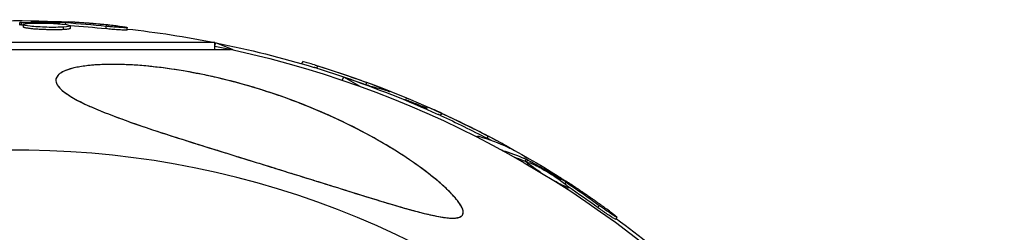
# Model space of a CAD drawing. Units: millimetres. Extents: x -5484 to 7214, y -6866 to 3694.
# Drawn here: x 0 to 100, y 82 to 104 of the extents above; entities that cross this region are included whole.
import ezdxf

# ---------------------------------------------------------------- set-up
doc = ezdxf.new("R2010")
doc.units = ezdxf.units.MM
doc.header["$LTSCALE"] = 20
doc.layers.add('2d', color=230, linetype='Continuous')

msp = doc.modelspace()

# ---------------------------------------------------------------- linework, layer by layer
at = {"layer": '2d'}
for p, q in [((0.2, 102.99), (0.2, 103.24)), ((0.38, 103), (0.38, 103.25)), ((0.57, 102.79), (0.57, 103.04)), ((3.16, 102.76), (3.16, 102.76)), ((3.16, 102.76), (3.16, 102.76)), ((4.27, 103.11), (4.27, 103.26)), ((4.67, 102.53), (4.67, 102.78)), ((4.88, 103.04), (4.88, 103.23)), ((5.36, 102.65), (5.36, 102.9)), ((9, 102.62), (9, 102.87)), ((11.16, 102.48), (11.16, 102.73)), ((-21.66, 100.51), (21.66, 100.51)), ((20.07, 101.2), (-20.07, 101.2)), ((20.07, 100.51), (20.07, 101.2)), ((20.07, 100.9), (20.19, 101.18)), ((21.95, 100.45), (20.19, 101.18)), ((28.94, 99.04), (29.03, 99.26)), ((30.47, 98.58), (30.56, 98.81)), ((33.04, 97.37), (33.22, 97.68)), ((34.87, 96.73), (33.22, 97.68)), ((35.46, 96.9), (35.55, 97.13)), ((37.44, 96.32), (37.47, 96.39)), ((39.58, 95.56), (39.5, 95.36)), ((39.67, 95.25), (39.69, 95.3)), ((39.84, 95.18), (39.86, 95.24)), ((41.62, 94.42), (41.74, 94.62)), ((43.07, 93.76), (43.2, 93.98)), ((46.76, 91.57), (46.81, 91.64)), ((47.8, 91.44), (47.93, 91.66)), ((49.7, 90.61), (49.73, 90.68)), ((49.35, 90.2), (49.36, 90.21)), ((51.72, 89.58), (51.61, 89.39)), ((51.67, 89.09), (51.79, 89.31)), ((51.48, 89.17), (51.41, 89.04)), ((51.83, 89.01), (51.96, 89.22)), ((51.9, 88.76), (52.01, 88.95)), ((55.26, 87.16), (55.33, 87.28)), ((55.4, 86.62), (55.43, 86.67)), ((55.75, 86.8), (55.84, 86.96)), ((55.98, 86.24), (56.09, 86.44)), ((59.1, 84.37), (59.23, 84.58)), ((60.9, 83.17), (61.03, 83.39))]:
    msp.add_line(p, q, dxfattribs=at)
at = {"layer": '2d', "extrusion": (0, 0, -1)}
for centre, radius, start, end in [((0, 0.94), 102.5, 84.4787, 92.1677), ((0, 0), 102.82, 91.2164, 91.217), ((0, 0), 102.82, 92.0913, 92.0923), ((0, 0.69), 102.5, 96.2489, 101.292), ((0, 0), 102.82, 101.2564, 167.7507), ((-0.26, 0.63), 102.5, 101.208, 106.9788), ((-0.36, 0.87), 102.5, 106.9787, 114.6677), ((-0.34, 0.59), 102.5, 108.708, 114.4788), ((-0.47, 0.81), 102.5, 114.4787, 122.1677), ((-0.34, 0.59), 102.5, 126.2489, 131.292)]:
    msp.add_arc(centre, radius, start, end, dxfattribs=at)
at = {"layer": '2d'}
msp.add_arc((0, 0), 90.23, 46.2701, 223.7299, dxfattribs=at)
at = {"layer": '2d', "extrusion": (0, 0, -1)}
for centre, major_axis, ratio, start_param, end_param in [((-0.81, 0.94), (0, 102.48), 0.926659, 0.060013, 0.103512), ((-0.81, 0.69), (0, 102.48), 0.926659, 0.064437, 0.103512), ((0.03, 0.73), (39.22, 94.69), 0.987104, -0.092267, -0.040212), ((0.12, 0.96), (39.22, 94.69), 0.987104, -0.092267, -0.040212), ((2.96, -0.21), (39.21, 94.65), 0.473523, -0.063502, -0.058139), ((2.96, -0.21), (39.21, 94.65), 0.473523, -0.058139, -0.054049), ((0.12, 0.72), (51.24, 88.76), 0.987104, -0.092267, -0.040212), ((0.25, 0.94), (51.24, 88.76), 0.987104, -0.092267, -0.040212), ((2.91, -0.6), (51.23, 88.72), 0.473523, -0.106952, -0.058139), ((2.78, -0.81), (51.23, 88.72), 0.473523, -0.079298, -0.058139), ((2.91, -0.6), (51.23, 88.72), 0.473523, -0.058139, -0.054049), ((2.78, -0.81), (51.23, 88.72), 0.473523, -0.058139, -0.054049), ((-0.24, 1.22), (51.24, 88.75), 0.926659, 0.060013, 0.103512), ((-0.36, 1), (51.24, 88.75), 0.926659, 0.064437, 0.103512)]:
    msp.add_ellipse(centre, major_axis=major_axis, ratio=ratio, start_param=start_param, end_param=end_param, dxfattribs=at)
at = {"layer": '2d'}
for centre, major_axis, end_param in [((0.35, 0.87), (39.23, 94.7), 0.080424), ((0.46, 0.81), (51.25, 88.77), 0.107038)]:
    msp.add_ellipse(centre, major_axis=major_axis, ratio=0.465742, start_param=0.041437, end_param=end_param, dxfattribs=at)
for points in [[(3.88, 103.36), (4.21, 103.35), (4.65, 103.33), (5.15, 103.3)], [(0.38, 103), (0.3, 103), (0.24, 102.99), (0.2, 102.99)], [(0.38, 103), (0.44, 103), (0.51, 103), (0.57, 103)], [(0.61, 103), (0.61, 103), (0.61, 103), (0.61, 103)], [(1.04, 102.9), (1.04, 102.9), (1.04, 102.9), (1.04, 102.9)], [(1.25, 103.17), (1.25, 103.17), (1.26, 103.17), (1.26, 103.17)], [(4.68, 102.78), (4.68, 102.78), (4.67, 102.78), (4.67, 102.78)], [(4.68, 102.53), (4.68, 102.53), (4.67, 102.53), (4.67, 102.53)], [(4.89, 102.79), (4.89, 102.79), (4.89, 102.79), (4.89, 102.79)], [(4.89, 102.79), (4.89, 102.79), (4.89, 102.79), (4.89, 102.79)], [(35.94, 96.72), (35.79, 96.78), (35.63, 96.84), (35.46, 96.9)], [(37.47, 96.39), (36.95, 96.6), (36.28, 96.86), (35.55, 97.13)], [(40.7, 94.82), (40.97, 94.72), (41.29, 94.59), (41.64, 94.45)], [(43.14, 94.01), (43.34, 93.92), (43.59, 93.8), (43.87, 93.67)], [(48.25, 91.2), (48.11, 91.28), (47.96, 91.36), (47.8, 91.44)], [(49.73, 90.68), (49.24, 90.95), (48.61, 91.3), (47.93, 91.66)], [(49.36, 90.21), (49.34, 90.21), (49.33, 90.22), (49.31, 90.22)], [(51.83, 89.01), (51.76, 89.04), (51.7, 89.07), (51.67, 89.09)], [(51.83, 89.01), (51.88, 88.98), (51.94, 88.95), (51.99, 88.92)], [(52.03, 88.9), (52.03, 88.9), (52.03, 88.9), (52.03, 88.9)], [(52.35, 88.6), (52.35, 88.6), (52.35, 88.6), (52.35, 88.6)], [(52.67, 88.72), (52.67, 88.72), (52.67, 88.72), (52.68, 88.72)], [(55.04, 87.58), (55.33, 87.4), (55.69, 87.16), (56.11, 86.89)], [(55.43, 86.67), (55.2, 86.79), (54.92, 86.94), (54.63, 87.11)], [(55.44, 86.67), (55.44, 86.67), (55.43, 86.67), (55.43, 86.67)], [(55.63, 86.57), (55.63, 86.57), (55.63, 86.57), (55.63, 86.57)]]:
    msp.add_open_spline(points, degree=3, dxfattribs=at)
for points, knots in [([(10.2, 102.88), (9.97, 102.91), (9.76, 102.93), (9.44, 102.96), (9.29, 102.98), (9.11, 103), (9.02, 103.01), (8.99, 103.01), (8.96, 103.01), (8.95, 103.01), (8.83, 103.03), (8.67, 103.04), (8.49, 103.06), (8.41, 103.06), (8.36, 103.07), (8.33, 103.07), (8.2, 103.08), (8.04, 103.1), (7.85, 103.11), (7.77, 103.12), (7.73, 103.12), (7.7, 103.13), (7.69, 103.13), (7.57, 103.14), (7.4, 103.15), (7.22, 103.17), (7.13, 103.17), (7.1, 103.18), (7.07, 103.18), (7.06, 103.18), (6.93, 103.19), (6.77, 103.2), (6.59, 103.21), (6.5, 103.22), (6.46, 103.22), (6.44, 103.22), (6.43, 103.22), (6.3, 103.23), (6.14, 103.24), (5.96, 103.26), (5.87, 103.26), (5.83, 103.26), (5.81, 103.26), (5.79, 103.27), (5.56, 103.28), (5.35, 103.29), (5.15, 103.3)], [0, 0, 0, 0, 0.125, 0.125, 0.1875, 0.21875, 0.234375, 0.242188, 0.242188, 0.25, 0.25, 0.3125, 0.34375, 0.359375, 0.359375, 0.375, 0.375, 0.4375, 0.46875, 0.484375, 0.492188, 0.492188, 0.5, 0.5, 0.5625, 0.59375, 0.609375, 0.617188, 0.617188, 0.625, 0.625, 0.6875, 0.71875, 0.734375, 0.742188, 0.742188, 0.75, 0.75, 0.8125, 0.84375, 0.859375, 0.867188, 0.867188, 0.875, 0.875, 1, 1, 1, 1]), ([(0.38, 103.25), (0.34, 103.25), (0.3, 103.24), (0.27, 103.24), (0.24, 103.24), (0.22, 103.24), (0.2, 103.24)], [0, 0, 0, 0, 0.536906, 0.536906, 0.536906, 1, 1, 1, 1]), ([(0.38, 103.25), (0.71, 103.26), (1.03, 103.26), (1.68, 103.27), (2, 103.27), (2.65, 103.28), (2.98, 103.27), (3.46, 103.27), (3.63, 103.27), (3.95, 103.26), (4.11, 103.26), (4.27, 103.26)], [0, 0, 0, 0, 0.25, 0.25, 0.5, 0.5, 0.75, 0.75, 0.875, 0.875, 1, 1, 1, 1]), ([(4.67, 102.78), (4.23, 102.75), (3.6, 102.74), (2.35, 102.78), (1.72, 102.82), (0.83, 102.92), (0.57, 102.99), (0.56, 103.1), (0.81, 103.14), (1.25, 103.17)], [0.5, 0.5, 0.5, 0.5, 0.625, 0.625, 0.75, 0.75, 0.875, 0.875, 0.9988689, 0.9988689, 0.9988689, 0.9988689]), ([(4.67, 102.53), (4.56, 102.52), (4.44, 102.51), (4.17, 102.51), (4.04, 102.5), (3.74, 102.5), (3.59, 102.5), (3.36, 102.5), (3.29, 102.5), (3.13, 102.51), (3.05, 102.51), (2.82, 102.52), (2.66, 102.52), (2.43, 102.53), (2.35, 102.54), (2.2, 102.55), (2.13, 102.55), (1.91, 102.56), (1.77, 102.57), (1.57, 102.59), (1.51, 102.6), (1.39, 102.61), (1.33, 102.62), (1.22, 102.63), (1.17, 102.64), (1.07, 102.65), (1.02, 102.66), (0.93, 102.67), (0.89, 102.68), (0.82, 102.69), (0.78, 102.7), (0.74, 102.71), (0.73, 102.71), (0.7, 102.72), (0.66, 102.73), (0.63, 102.74), (0.61, 102.75), (0.61, 102.75), (0.6, 102.76), (0.59, 102.76), (0.57, 102.77), (0.57, 102.78), (0.57, 102.79), (0.57, 102.79), (0.57, 102.79)], [0.499999, 0.499999, 0.499999, 0.499999, 0.5312491, 0.5312491, 0.5624991, 0.5624991, 0.5937492, 0.5937492, 0.6093742, 0.6093742, 0.6249992, 0.6249992, 0.6562493, 0.6562493, 0.6718743, 0.6718743, 0.6874994, 0.6874994, 0.7187494, 0.7187494, 0.7343745, 0.7343745, 0.7499995, 0.7499995, 0.7656245, 0.7656245, 0.7812496, 0.7812496, 0.7968746, 0.7968746, 0.8124996, 0.8124996, 0.8203121, 0.8203121, 0.8281247, 0.8437497, 0.8437497, 0.8476559, 0.8476559, 0.8515622, 0.8593747, 0.8749997, 0.8749997, 0.8758243, 0.8758243, 0.8758243, 0.8758243]), ([(1.26, 103.17), (1.71, 103.2), (2.33, 103.2), (3.58, 103.17), (4.21, 103.12), (5.1, 103.02), (5.36, 102.96), (5.36, 102.85), (5.11, 102.8), (4.68, 102.78)], [0, 0, 0, 0, 0.125, 0.125, 0.25, 0.25, 0.375, 0.375, 0.4988549, 0.4988549, 0.4988549, 0.4988549]), ([(4.88, 103.23), (4.8, 103.23), (4.72, 103.24), (4.64, 103.24), (4.55, 103.25), (4.47, 103.25), (4.39, 103.25), (4.35, 103.25), (4.31, 103.26), (4.27, 103.26)], [0, 0, 0, 0, 0.404397, 0.404397, 0.404397, 0.80918, 0.80918, 0.80918, 1, 1, 1, 1]), ([(5.36, 102.65), (5.36, 102.65), (5.36, 102.64), (5.34, 102.63), (5.33, 102.62), (5.3, 102.61), (5.28, 102.6), (5.24, 102.59), (5.21, 102.58), (5.12, 102.57), (5.05, 102.56), (4.92, 102.54), (4.87, 102.54), (4.78, 102.53), (4.73, 102.53), (4.68, 102.53)], [1.375782, 1.375782, 1.375782, 1.375782, 1.3906242, 1.3906242, 1.4062492, 1.4062492, 1.4218741, 1.4218741, 1.4374991, 1.4374991, 1.4687491, 1.4687491, 1.484374, 1.484374, 1.4988524, 1.4988524, 1.4988524, 1.4988524]), ([(10.2, 102.88), (10.36, 102.86), (10.51, 102.84), (10.64, 102.83), (10.77, 102.81), (10.89, 102.79), (10.97, 102.78), (11.05, 102.76), (11.11, 102.75), (11.14, 102.74), (11.17, 102.73), (11.16, 102.72), (11.13, 102.72), (11.1, 102.71), (11.04, 102.71), (10.95, 102.71), (10.86, 102.71), (10.75, 102.72), (10.62, 102.73), (10.49, 102.73), (10.33, 102.74), (10.17, 102.76), (10.01, 102.77), (9.83, 102.78), (9.66, 102.8), (9.48, 102.81), (9.3, 102.83), (9.13, 102.85), (9.09, 102.86), (9.04, 102.86), (9, 102.87)], [0, 0, 0, 0, 0.108572, 0.108572, 0.108572, 0.217262, 0.217262, 0.217262, 0.325717, 0.325717, 0.325717, 0.433622, 0.433622, 0.433622, 0.540983, 0.540983, 0.540983, 0.648042, 0.648042, 0.648042, 0.755174, 0.755174, 0.755174, 0.862717, 0.862717, 0.862717, 0.970831, 0.970831, 0.970831, 1, 1, 1, 1]), ([(11.16, 102.48), (11.16, 102.48), (11.16, 102.48), (11.16, 102.47), (11.12, 102.46), (11, 102.46), (10.95, 102.46), (10.84, 102.46), (10.77, 102.47), (10.56, 102.48), (10.38, 102.49), (10.1, 102.51), (10, 102.52), (9.8, 102.54), (9.7, 102.54), (9.49, 102.56), (9.39, 102.57), (9.19, 102.59), (9.09, 102.6), (9, 102.62)], [0.3749154, 0.3749154, 0.3749154, 0.3749154, 0.375, 0.375, 0.5, 0.5, 0.5625, 0.5625, 0.625, 0.625, 0.75, 0.75, 0.8125, 0.8125, 0.875, 0.875, 0.9375, 0.9375, 1, 1, 1, 1]), ([(21.2, 89.94), (19.03, 90.61), (16.84, 91.29), (11.68, 92.98), (9.15, 93.89), (6.05, 95.29), (5.13, 95.81), (4.16, 96.63), (3.9, 96.97), (3.86, 97.57), (4, 97.82), (4.62, 98.27), (5.11, 98.47), (6.47, 98.79), (7.43, 98.91), (9.72, 99), (10.92, 98.97), (13.22, 98.81), (14.33, 98.69), (16.73, 98.35), (18.04, 98.11), (21.42, 97.39), (23.51, 96.82), (26.84, 95.73), (28.13, 95.26), (31.97, 93.72), (34.48, 92.51), (38.79, 90.04), (40.51, 88.88), (42.8, 87.1), (43.73, 86.29), (44.76, 85.14), (45.08, 84.72), (45.36, 84.11), (45.4, 83.89), (45.29, 83.57), (45.17, 83.46), (44.77, 83.31), (44.49, 83.29), (43.66, 83.31), (43.03, 83.42), (41.13, 83.82), (39.51, 84.27), (35.8, 85.39), (33.79, 86.02), (29.94, 87.22), (28.02, 87.82), (24.48, 88.92), (22.83, 89.43), (21.2, 89.94)], [0, 0, 0, 0, 6.898473, 6.898473, 17.02274, 17.02274, 23.86477, 23.86477, 28.697089, 28.697089, 32.623946, 32.623946, 36.751298, 36.751298, 41.705645, 41.705645, 46.382368, 46.382368, 50.544479, 50.544479, 55.396508, 55.396508, 63.243305, 63.243305, 68.339184, 68.339184, 78.631152, 78.631152, 87.630691, 87.630691, 93.68228, 93.68228, 96.904069, 96.904069, 98.991578, 98.991578, 100.728018, 100.728018, 102.631266, 102.631266, 105.677874, 105.677874, 111.815244, 111.815244, 118.148023, 118.148023, 124.143115, 124.143115, 129.295875, 129.295875, 129.295875, 129.295875]), ([(43.96, 86.01), (43.67, 86.3), (43.35, 86.59), (42.69, 87.17), (42.34, 87.45), (41.27, 88.3), (40.51, 88.84), (38.91, 89.91), (38.09, 90.43), (36.4, 91.42), (35.54, 91.89), (32.89, 93.26), (31.04, 94.1), (28.64, 95.05), (28.15, 95.24), (27.17, 95.6), (26.67, 95.78), (25.17, 96.28), (24.16, 96.6), (22.12, 97.18), (21.08, 97.44), (19.51, 97.8), (18.98, 97.91), (17.92, 98.12), (17.38, 98.22), (15.78, 98.49), (14.71, 98.64), (13.11, 98.81), (12.58, 98.86), (11.51, 98.93), (10.99, 98.95), (9.95, 98.98), (9.44, 98.98), (8.45, 98.95), (7.96, 98.93), (7.03, 98.84), (6.59, 98.78), (5.77, 98.63), (5.4, 98.54), (4.92, 98.37), (4.77, 98.31), (4.51, 98.18), (4.4, 98.11), (4.2, 97.97), (4.12, 97.89), (3.99, 97.73), (3.94, 97.65), (3.86, 97.4), (3.87, 97.22), (4.02, 96.86), (4.16, 96.68), (4.34, 96.49)], [0.0620925, 0.0620925, 0.0620925, 0.0620925, 0.06372976, 0.06372976, 0.06536702, 0.06536702, 0.06864154, 0.06864154, 0.07191606, 0.07191606, 0.07519057, 0.07519057, 0.08173961, 0.08173961, 0.08337687, 0.08337687, 0.08501413, 0.08501413, 0.08828865, 0.08828865, 0.09156317, 0.09156317, 0.09320043, 0.09320043, 0.09483769, 0.09483769, 0.09811221, 0.09811221, 0.09974947, 0.09974947, 0.10138673, 0.10138673, 0.10302399, 0.10302399, 0.10466125, 0.10466125, 0.10629851, 0.10629851, 0.10793576, 0.10793576, 0.10875439, 0.10875439, 0.10957302, 0.10957302, 0.11039165, 0.11039165, 0.11121028, 0.11121028, 0.11284754, 0.11284754, 0.1144848, 0.1144848, 0.1144848, 0.1144848]), ([(30.56, 98.81), (30.09, 98.96), (29.66, 99.09), (29.15, 99.23), (29.03, 99.26), (29.03, 99.26)], [0, 0, 0, 0, 0.25, 0.25, 0.4513626, 0.4513626, 0.4513626, 0.4513626]), ([(30.47, 98.58), (30.41, 98.6), (30.35, 98.62), (30.27, 98.64), (30.24, 98.65), (30.21, 98.66), (30.2, 98.67), (30.19, 98.67)], [0, 0, 0, 0, 0.03125, 0.03125, 0.046875, 0.046875, 0.04983203, 0.04983203, 0.04983203, 0.04983203]), ([(24.06, 96.62), (23.75, 96.71), (23.45, 96.8), (22.12, 97.18), (21.08, 97.44), (19.51, 97.8), (18.98, 97.91), (18.13, 98.08), (17.81, 98.14), (17.49, 98.2)], [0.087301247, 0.087301247, 0.087301247, 0.087301247, 0.088288651, 0.088288651, 0.09156317, 0.09156317, 0.093200429, 0.093200429, 0.094181641, 0.094181641, 0.094181641, 0.094181641]), ([(4.34, 96.49), (4.53, 96.3), (4.77, 96.11), (5.32, 95.74), (5.63, 95.56), (6.31, 95.19), (6.67, 95.01), (7.45, 94.65), (7.85, 94.48), (9.11, 93.96), (10, 93.62), (11.87, 92.94), (12.84, 92.61), (14.82, 91.95), (15.83, 91.63), (17.86, 90.98), (18.89, 90.66), (20.46, 90.17), (20.98, 90.01), (22.03, 89.68), (22.56, 89.51), (24.15, 89.02), (25.21, 88.7), (28.37, 87.71), (30.47, 87.06), (33.6, 86.08), (34.65, 85.75), (36.73, 85.11), (37.77, 84.79), (39.31, 84.34), (39.82, 84.2), (40.82, 83.93), (41.32, 83.8), (42.29, 83.57), (42.76, 83.47), (43.43, 83.36), (43.66, 83.34), (44.08, 83.3), (44.27, 83.29), (44.64, 83.31), (44.8, 83.33), (45, 83.4), (45.06, 83.42), (45.17, 83.48), (45.22, 83.52), (45.32, 83.64), (45.36, 83.74), (45.37, 83.98), (45.35, 84.1), (45.25, 84.37), (45.17, 84.51), (44.99, 84.8), (44.89, 84.95), (44.66, 85.25), (44.53, 85.4), (44.26, 85.7), (44.11, 85.86), (43.96, 86.01)], [0.0083549, 0.0083549, 0.0083549, 0.0083549, 0.0100342, 0.0100342, 0.0117135, 0.0117135, 0.0133928, 0.0133928, 0.0150721, 0.0150721, 0.0184307, 0.0184307, 0.0217893, 0.0217893, 0.0251479, 0.0251479, 0.0285065, 0.0285065, 0.0301858, 0.0301858, 0.0318651, 0.0318651, 0.0352237, 0.0352237, 0.0419409, 0.0419409, 0.0452995, 0.0452995, 0.0486581, 0.0486581, 0.0503374, 0.0503374, 0.0520167, 0.0520167, 0.053696, 0.053696, 0.05453565, 0.05453565, 0.0553753, 0.0553753, 0.05621495, 0.05621495, 0.05663477, 0.05663477, 0.0570546, 0.0570546, 0.05789425, 0.05789425, 0.0587339, 0.0587339, 0.05957355, 0.05957355, 0.0604132, 0.0604132, 0.06125285, 0.06125285, 0.0620925, 0.0620925, 0.0620925, 0.0620925]), ([(33.21, 93.07), (31.89, 93.71), (30.52, 94.31), (28.64, 95.05), (28.15, 95.24), (27.17, 95.6), (26.67, 95.78), (25.68, 96.11), (25.18, 96.27), (24.68, 96.43)], [0.076955939, 0.076955939, 0.076955939, 0.076955939, 0.081739613, 0.081739613, 0.083376872, 0.083376872, 0.085014132, 0.085014132, 0.086627569, 0.086627569, 0.086627569, 0.086627569]), ([(37.72, 96.24), (37.79, 96.22), (37.85, 96.2), (37.87, 96.2), (37.9, 96.19), (37.89, 96.2), (37.87, 96.22), (37.84, 96.23), (37.78, 96.26), (37.7, 96.29), (37.64, 96.32), (37.56, 96.35), (37.47, 96.39)], [0, 0, 0, 0, 0.263282, 0.263282, 0.263282, 0.526692, 0.526692, 0.526692, 0.789921, 0.789921, 0.789921, 1, 1, 1, 1]), ([(39.86, 95.24), (39.83, 95.26), (39.79, 95.27), (39.76, 95.28), (39.73, 95.29), (39.71, 95.3), (39.69, 95.3)], [0, 0, 0, 0, 0.536906, 0.536906, 0.536906, 1, 1, 1, 1]), ([(39.86, 95.24), (40.17, 95.12), (40.47, 95.01), (41.07, 94.77), (41.37, 94.65), (41.67, 94.52), (41.68, 94.52), (41.68, 94.52)], [0, 0, 0, 0, 0.25, 0.25, 0.5, 0.5, 0.5013225, 0.5013225, 0.5013225, 0.5013225]), ([(43.2, 93.98), (42.75, 94.19), (42.34, 94.37), (41.86, 94.58), (41.74, 94.63), (41.74, 94.62)], [0, 0, 0, 0, 0.25, 0.25, 0.4513626, 0.4513626, 0.4513626, 0.4513626]), ([(43.07, 93.76), (43.02, 93.79), (42.97, 93.81), (42.88, 93.85), (42.86, 93.86), (42.83, 93.88), (42.82, 93.88), (42.81, 93.88)], [0, 0, 0, 0, 0.03125, 0.03125, 0.046875, 0.046875, 0.04983203, 0.04983203, 0.04983203, 0.04983203]), ([(46.97, 91.47), (46.91, 91.51), (46.87, 91.55), (46.84, 91.57), (46.81, 91.61), (46.8, 91.64), (46.81, 91.65), (46.83, 91.66), (46.87, 91.66), (46.94, 91.64), (46.96, 91.64), (46.98, 91.63), (47, 91.62)], [0.671094, 0.671094, 0.671094, 0.671094, 0.75277, 0.75277, 0.75277, 0.8604355, 0.8604355, 0.8604355, 0.9687025, 0.9687025, 0.9687025, 1, 1, 1, 1]), ([(49.96, 90.49), (50.03, 90.46), (50.08, 90.44), (50.1, 90.43), (50.13, 90.43), (50.13, 90.43), (50.1, 90.45), (50.07, 90.47), (50.02, 90.5), (49.95, 90.55), (49.89, 90.58), (49.82, 90.63), (49.73, 90.68)], [0, 0, 0, 0, 0.263282, 0.263282, 0.263282, 0.526692, 0.526692, 0.526692, 0.789921, 0.789921, 0.789921, 1, 1, 1, 1]), ([(51.96, 89.22), (51.92, 89.24), (51.88, 89.26), (51.86, 89.28), (51.83, 89.29), (51.81, 89.3), (51.79, 89.31)], [0, 0, 0, 0, 0.536906, 0.536906, 0.536906, 1, 1, 1, 1]), ([(51.96, 89.22), (52.24, 89.07), (52.52, 88.91), (53.09, 88.59), (53.37, 88.44), (53.94, 88.11), (54.22, 87.95), (54.63, 87.7), (54.77, 87.62), (55.05, 87.45), (55.19, 87.37), (55.33, 87.28)], [0, 0, 0, 0, 0.25, 0.25, 0.5, 0.5, 0.75, 0.75, 0.875, 0.875, 1, 1, 1, 1]), ([(53.29, 87.93), (53.01, 88.12), (52.75, 88.3), (52.18, 88.72), (51.99, 88.9), (52.04, 89), (52.27, 88.92), (52.67, 88.72)], [0.6786617, 0.6786617, 0.6786617, 0.6786617, 0.75, 0.75, 0.875, 0.875, 0.9988689, 0.9988689, 0.9988689, 0.9988689]), ([(52.68, 88.72), (53.08, 88.52), (53.62, 88.21), (54.69, 87.55), (55.21, 87.2), (55.92, 86.67), (56.12, 86.49), (56.07, 86.39), (55.83, 86.47), (55.44, 86.67)], [0, 0, 0, 0, 0.125, 0.125, 0.25, 0.25, 0.375, 0.375, 0.4988549, 0.4988549, 0.4988549, 0.4988549]), ([(55.84, 86.96), (55.78, 87), (55.71, 87.05), (55.64, 87.09), (55.57, 87.14), (55.49, 87.18), (55.43, 87.23), (55.39, 87.25), (55.36, 87.27), (55.33, 87.28)], [0, 0, 0, 0, 0.404397, 0.404397, 0.404397, 0.80918, 0.80918, 0.80918, 1, 1, 1, 1]), ([(60.27, 84), (60.09, 84.13), (59.92, 84.26), (59.66, 84.45), (59.53, 84.54), (59.39, 84.64), (59.32, 84.69), (59.29, 84.72), (59.27, 84.73), (59.26, 84.74), (59.16, 84.81), (59.03, 84.9), (58.88, 85.01), (58.82, 85.05), (58.77, 85.08), (58.75, 85.1), (58.64, 85.17), (58.51, 85.27), (58.36, 85.37), (58.29, 85.42), (58.25, 85.45), (58.23, 85.46), (58.22, 85.47), (58.12, 85.54), (57.99, 85.63), (57.84, 85.73), (57.76, 85.78), (57.73, 85.81), (57.71, 85.82), (57.7, 85.83), (57.6, 85.9), (57.47, 85.99), (57.31, 86.09), (57.24, 86.14), (57.21, 86.16), (57.19, 86.18), (57.18, 86.18), (57.07, 86.25), (56.94, 86.34), (56.79, 86.44), (56.71, 86.49), (56.68, 86.51), (56.66, 86.53), (56.65, 86.53), (56.45, 86.66), (56.28, 86.78), (56.11, 86.89)], [0, 0, 0, 0, 0.125, 0.125, 0.1875, 0.21875, 0.234375, 0.242188, 0.242188, 0.25, 0.25, 0.3125, 0.34375, 0.359375, 0.359375, 0.375, 0.375, 0.4375, 0.46875, 0.484375, 0.492188, 0.492188, 0.5, 0.5, 0.5625, 0.59375, 0.609375, 0.617188, 0.617188, 0.625, 0.625, 0.6875, 0.71875, 0.734375, 0.742188, 0.742188, 0.75, 0.75, 0.8125, 0.84375, 0.859375, 0.867188, 0.867188, 0.875, 0.875, 1, 1, 1, 1]), ([(60.9, 83.17), (60.9, 83.17), (60.9, 83.17), (60.9, 83.16), (60.86, 83.18), (60.76, 83.23), (60.71, 83.26), (60.62, 83.32), (60.56, 83.35), (60.38, 83.47), (60.23, 83.57), (60, 83.73), (59.92, 83.78), (59.75, 83.9), (59.67, 83.96), (59.5, 84.08), (59.42, 84.13), (59.26, 84.25), (59.18, 84.31), (59.1, 84.37)], [0.3749154, 0.3749154, 0.3749154, 0.3749154, 0.375, 0.375, 0.5, 0.5, 0.5625, 0.5625, 0.625, 0.625, 0.75, 0.75, 0.8125, 0.8125, 0.875, 0.875, 0.9375, 0.9375, 1, 1, 1, 1]), ([(60.27, 84), (60.4, 83.9), (60.53, 83.81), (60.63, 83.73), (60.74, 83.65), (60.82, 83.58), (60.89, 83.52), (60.95, 83.47), (61, 83.43), (61.02, 83.41), (61.03, 83.38), (61.03, 83.38), (61, 83.39), (60.97, 83.4), (60.91, 83.43), (60.84, 83.48), (60.76, 83.52), (60.67, 83.58), (60.56, 83.65), (60.45, 83.73), (60.32, 83.81), (60.19, 83.9), (60.05, 84), (59.91, 84.1), (59.76, 84.2), (59.62, 84.3), (59.47, 84.4), (59.34, 84.5), (59.3, 84.53), (59.26, 84.56), (59.23, 84.58)], [0, 0, 0, 0, 0.108572, 0.108572, 0.108572, 0.217262, 0.217262, 0.217262, 0.325717, 0.325717, 0.325717, 0.433622, 0.433622, 0.433622, 0.540983, 0.540983, 0.540983, 0.648042, 0.648042, 0.648042, 0.755174, 0.755174, 0.755174, 0.862717, 0.862717, 0.862717, 0.970831, 0.970831, 0.970831, 1, 1, 1, 1])]:
    msp.add_open_spline(points, degree=3, knots=knots, dxfattribs=at)

doc.saveas('drawing.dxf')
